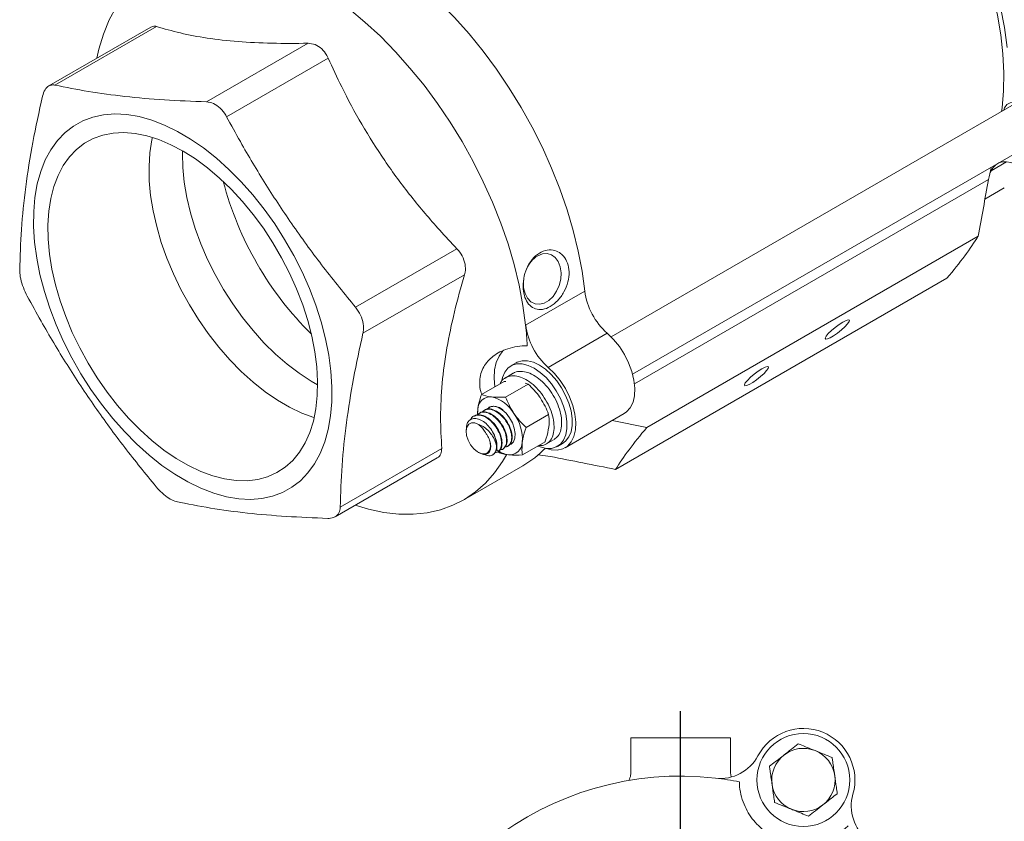
# Model space of a CAD drawing. Units: inches. Extents: x 0.7 to 33.3, y 0.7 to 21.3.
# Drawn here: x 19.1 to 27.7, y 8.2 to 15.2 of the extents above; entities that cross this region are included whole.
import ezdxf

# ---------------------------------------------------------------- set-up
doc = ezdxf.new("R2010")
doc.units = ezdxf.units.IN
doc.header["$MEASUREMENT"] = 0
doc.layers.add('1', color=7, linetype='Continuous')

# ---------------------------------------------------------------- blocks, each defined once
blk = doc.blocks.new('SW_CENTERMARKSYMBOL_0')
at = {"layer": '1', "color": 0}
for p, q in [((0, 0.2), (0, 3.2583)), ((0, 0), (0, 0.1)), ((-0.2, 0), (-3.4292, 0)), ((0, 0), (-0.1, 0)), ((0, 0), (0, -0.1)), ((0, 0), (0.1, 0)), ((0.2, 0), (3.332, 0)), ((0, -0.2), (0, -3.7115))]:
    blk.add_line(p, q, dxfattribs=at)

msp = doc.modelspace()

# ---------------------------------------------------------------- linework, layer by layer
at = {"color": 7, "linetype": 'Continuous', "lineweight": 15}
for p, q in [((20.2331, 15.0925), (19.3415, 14.5778)), ((20.282, 15.0978), (19.395, 14.5857)), ((21.6068, 14.9511), (20.7198, 14.439)), ((21.7819, 14.8216), (20.8949, 14.3095)), ((27.7981, 14.4298), (24.2555, 12.3847)), ((24.443, 12.06), (27.9856, 14.1051)), ((27.5675, 13.8226), (27.5745, 13.8371)), ((27.5217, 13.5895), (27.6907, 13.6871)), ((24.5673, 11.5937), (27.4622, 13.2649)), ((22.9079, 13.1558), (22.0208, 12.6437)), ((22.9741, 12.9283), (22.087, 12.4162)), ((24.2942, 11.2265), (27.189, 12.8977)), ((23.5084, 12.4863), (24.0246, 12.7843)), ((23.7049, 12.1188), (24.2211, 12.4168)), ((23.4255, 12.1579), (23.3796, 12.1313)), ((23.3993, 12.0665), (23.3284, 12.0256)), ((23.1228, 11.8822), (23.3196, 11.9959)), ((23.3355, 11.9958), (23.3196, 11.9959)), ((23.3333, 11.8589), (23.5301, 11.9725)), ((23.5301, 11.9725), (23.5039, 11.9814)), ((23.0895, 11.7514), (23.0887, 11.7058)), ((23.1031, 11.7194), (23.099, 11.7171)), ((23.1473, 11.745), (23.1432, 11.7426)), ((23.1904, 11.7698), (23.1874, 11.7681)), ((23.5121, 11.5943), (23.709, 11.7079)), ((23.8535, 11.4165), (24.3697, 11.7145)), ((23.0589, 11.6939), (23.0548, 11.6916)), ((24.265, 11.6541), (24.5673, 11.5937)), ((22.9886, 11.5756), (22.9886, 11.5593)), ((23.4806, 11.353), (23.6774, 11.4666)), ((23.6904, 11.4494), (23.7525, 11.4853)), ((23.7855, 11.4281), (23.8315, 11.4546)), ((22.7752, 11.4091), (21.8882, 10.897)), ((23.0946, 11.3756), (23.102, 11.3713)), ((23.2644, 11.3795), (23.2685, 11.3819)), ((23.3086, 11.4051), (23.3126, 11.4074)), ((23.3527, 11.4306), (23.3568, 11.4329)), ((21.8434, 10.8131), (22.7351, 11.3278)), ((23.2202, 11.354), (23.2243, 11.3564)), ((23.7244, 11.3403), (23.6144, 11.3535)), ((22.9672, 10.9603), (23.4834, 11.2583)), ((25.2969, 8.5733), (25.3048, 8.5391))]:
    msp.add_line(p, q, dxfattribs=at)
at = {"color": 8, "linetype": 'Continuous', "lineweight": 15}
for p, q in [((27.7104, 13.9155), (27.5745, 13.8371)), ((24.4597, 11.9743), (27.553, 13.7601))]:
    msp.add_line(p, q, dxfattribs=at)
at = {"color": 7, "linetype": 'Continuous', "lineweight": 15, "flags": 128}
for points in [[(27.7157, 14.9152), (27.6922, 15.089), (27.6586, 15.2663), (27.6149, 15.4461), (27.5615, 15.6273), (27.4986, 15.8091), (27.4265, 15.9904), (27.3457, 16.1702), (27.2565, 16.3475), (27.1596, 16.5213), (27.0554, 16.6908), (26.9444, 16.855), (26.8274, 17.0129), (26.7048, 17.1637), (26.5775, 17.3066), (26.4461, 17.4408), (26.3113, 17.5656), (26.1739, 17.6803), (26.0346, 17.7842), (25.8941, 17.8768), (25.7533, 17.9575), (25.613, 18.0261)], [(27.667, 14.3542), (27.671, 14.3855), (27.6833, 14.5366), (27.6853, 14.6943), (27.6772, 14.8576), (27.659, 15.0257), (27.6307, 15.1975), (27.5925, 15.3723), (27.5446, 15.5489), (27.4872, 15.7264), (27.4208, 15.904), (27.3456, 16.0805), (27.2621, 16.255), (27.1707, 16.4265), (27.0719, 16.5942), (26.9663, 16.7571), (26.8545, 16.9142), (26.737, 17.0648), (26.6146, 17.208), (26.4878, 17.343), (26.3574, 17.4691), (26.2241, 17.5855)], [(21.9219, 15.8952), (22.0622, 15.8267), (22.203, 15.7459), (22.3435, 15.6534), (22.4828, 15.5494), (22.6202, 15.4348), (22.755, 15.31), (22.8864, 15.1758), (23.0137, 15.0329), (23.1363, 14.882), (23.2533, 14.7241), (23.3643, 14.56), (23.4685, 14.3905), (23.5654, 14.2166), (23.6546, 14.0393), (23.7354, 13.8595), (23.8075, 13.6783), (23.8704, 13.4965), (23.9238, 13.3152), (23.9675, 13.1355), (24.0011, 12.9582), (24.0246, 12.7843)], [(20.2335, 15.5925), (20.1613, 15.5398), (20.0752, 15.4609), (19.9976, 15.37), (19.9289, 15.2678), (19.8695, 15.1547), (19.8196, 15.0314), (19.7797, 14.8986), (19.7617, 14.8204)], [(23.5084, 12.4863), (23.4849, 12.6602), (23.4513, 12.8375), (23.4076, 13.0173), (23.3542, 13.1985), (23.2913, 13.3803), (23.2192, 13.5616), (23.1384, 13.7413), (23.0493, 13.9187), (22.9523, 14.0925), (22.8481, 14.262), (22.7371, 14.4261), (22.6201, 14.5841), (22.4976, 14.7349), (22.3702, 14.8778), (22.2388, 15.012), (22.104, 15.1368), (21.9666, 15.2515), (21.8273, 15.3554), (21.6869, 15.448), (21.5461, 15.5287), (21.4057, 15.5972)], [(27.9575, 14.0549), (27.978, 14.0833), (27.9888, 14.1219), (27.9891, 14.1683), (27.979, 14.2192), (27.9592, 14.2712), (27.9309, 14.3208), (27.8961, 14.3645), (27.8573, 14.3993), (27.817, 14.423), (27.7779, 14.4339), (27.7428, 14.4312), (27.714, 14.4152), (27.6936, 14.3869), (27.6859, 14.3651)], [(21.5402, 11.1281), (21.4663, 11.0708), (21.3851, 11.0256), (21.2973, 10.9927), (21.2035, 10.9724), (21.1045, 10.9648), (21.0009, 10.9701), (20.8936, 10.9882), (20.7834, 11.0189), (20.6712, 11.062), (20.5577, 11.1172), (20.4439, 11.184), (20.3306, 11.262), (20.2187, 11.3506), (20.109, 11.449), (20.0024, 11.5566), (19.8997, 11.6725), (19.8016, 11.7958), (19.709, 11.9256), (19.6224, 12.0609), (19.5427, 12.2007), (19.4703, 12.3439), (19.4058, 12.4894), (19.3498, 12.6362), (19.3026, 12.783), (19.2646, 12.9288), (19.2361, 13.0725), (19.2173, 13.213), (19.2084, 13.3492), (19.2094, 13.48), (19.2203, 13.6046), (19.241, 13.7218), (19.2714, 13.8309), (19.3113, 13.931), (19.3603, 14.0213), (19.4181, 14.1012), (19.4841, 14.1701), (19.5581, 14.2273), (19.6392, 14.2726), (19.7271, 14.3055), (19.8209, 14.3258), (19.9199, 14.3333), (20.0235, 14.328), (20.1308, 14.31), (20.2409, 14.2793), (20.3532, 14.2362), (20.4667, 14.181), (20.5805, 14.1141), (20.6938, 14.0361), (20.8057, 13.9476), (20.9153, 13.8491), (21.0219, 13.7416), (21.1247, 13.6257), (21.2227, 13.5024), (21.3154, 13.3726), (21.4019, 13.2372), (21.4817, 13.0975), (21.5541, 12.9542), (21.6186, 12.8087), (21.6746, 12.662), (21.7218, 12.5151), (21.7598, 12.3693), (21.7883, 12.2256), (21.8071, 12.0852), (21.816, 11.949), (21.815, 11.8181), (21.8041, 11.6936), (21.7834, 11.5764), (21.753, 11.4673), (21.7131, 11.3672), (21.6641, 11.2768), (21.6063, 11.1969), (21.5402, 11.1281)], [(19.5833, 14.0233), (19.5212, 13.9582), (19.4673, 13.8822), (19.422, 13.796), (19.3857, 13.7003), (19.3588, 13.5959), (19.3415, 13.4836), (19.3338, 13.3644), (19.336, 13.2393), (19.3478, 13.1093), (19.3693, 12.9755), (19.4003, 12.839), (19.4405, 12.7009), (19.4896, 12.5624), (19.5471, 12.4246), (19.6127, 12.2887), (19.6857, 12.1557), (19.7655, 12.0269), (19.8516, 11.9031), (19.9431, 11.7856), (20.0393, 11.6752), (20.1394, 11.5729), (20.2427, 11.4796), (20.3481, 11.3959), (20.455, 11.3226), (20.5623, 11.2602), (20.6692, 11.2094), (20.7747, 11.1705), (20.8781, 11.1439), (20.9785, 11.1298), (21.075, 11.1282), (21.1669, 11.1392), (21.2533, 11.1628), (21.3336, 11.1986), (21.4071, 11.2465), (21.4731, 11.306), (21.5312, 11.3766), (21.5809, 11.4578), (21.6217, 11.5489), (21.6533, 11.649), (21.6754, 11.7575), (21.6879, 11.8733), (21.6907, 11.9956), (21.6837, 12.1233), (21.667, 12.2553), (21.6407, 12.3906), (21.6051, 12.5281), (21.5604, 12.6665), (21.5071, 12.8048), (21.4454, 12.9418), (21.3761, 13.0764), (21.2996, 13.2075), (21.2166, 13.3339), (21.1277, 13.4546), (21.0337, 13.5687), (20.9355, 13.6751), (20.8337, 13.7731), (20.7292, 13.8617), (20.6229, 13.9403), (20.5158, 14.0082), (20.4086, 14.0648), (20.3022, 14.1097), (20.1976, 14.1425), (20.0956, 14.1629), (19.9971, 14.1708), (19.9028, 14.166), (19.8136, 14.1487), (19.7301, 14.119), (19.6532, 14.0771), (19.5833, 14.0233)], [(20.2475, 14.1283), (20.2427, 14.1061), (20.2254, 13.9939), (20.2177, 13.8747), (20.2198, 13.7496), (20.2317, 13.6196), (20.2532, 13.4858), (20.2842, 13.3493), (20.3244, 13.2112), (20.3735, 13.0727), (20.431, 12.9349), (20.4966, 12.7989), (20.5696, 12.666), (20.6494, 12.5371), (20.7354, 12.4134), (20.827, 12.2959), (20.9232, 12.1855), (21.0233, 12.0832), (21.1266, 11.9898), (21.232, 11.9061), (21.3389, 11.8328), (21.4462, 11.7705), (21.553, 11.7197), (21.6586, 11.6808), (21.6608, 11.6801)], [(21.6909, 11.9659), (21.6333, 11.9985), (21.528, 12.067), (21.4237, 12.146), (21.3214, 12.2349), (21.2219, 12.333), (21.126, 12.4394), (21.0346, 12.5532), (20.9486, 12.6734), (20.8685, 12.7991), (20.7951, 12.929), (20.729, 13.0622), (20.6708, 13.1975), (20.6209, 13.3337), (20.5799, 13.4697), (20.548, 13.6043), (20.5255, 13.7364), (20.5126, 13.8648), (20.5095, 13.9884), (20.51, 14.0115)], [(27.5745, 13.8371), (27.5928, 13.8665), (27.6159, 13.8896), (27.6436, 13.9056), (27.675, 13.9144), (27.7096, 13.9156), (27.7466, 13.9092), (27.785, 13.8955), (27.8241, 13.8746)], [(23.4911, 12.8921), (23.4886, 12.8668), (23.4906, 12.8128), (23.5028, 12.7637), (23.5244, 12.7228), (23.5542, 12.6925), (23.5901, 12.6747), (23.6299, 12.6707), (23.6712, 12.6805), (23.7114, 12.7037), (23.7478, 12.7388), (23.7784, 12.7834), (23.801, 12.835), (23.8143, 12.8901), (23.8174, 12.9454), (23.8103, 12.9973), (23.7932, 13.0427), (23.7673, 13.0786), (23.7343, 13.1028), (23.6961, 13.1138), (23.6552, 13.1108), (23.6141, 13.0942), (23.6141, 13.0942)], [(26.28, 12.5147), (26.2469, 12.4936), (26.2123, 12.4678), (26.1797, 12.44), (26.1528, 12.4133), (26.1344, 12.3906), (26.1265, 12.3742), (26.1301, 12.3661), (26.1447, 12.367), (26.1687, 12.3769), (26.1996, 12.3947), (26.2339, 12.4185), (26.268, 12.4457), (26.2981, 12.4733), (26.3211, 12.4984), (26.3344, 12.5182), (26.3366, 12.5306), (26.3274, 12.5342), (26.3078, 12.5287), (26.28, 12.5147)], [(24.2211, 12.4168), (24.2762, 12.3629), (24.3269, 12.3004), (24.3714, 12.2312), (24.4083, 12.1578), (24.4364, 12.0826), (24.4547, 12.0081), (24.4626, 11.9368), (24.4598, 11.8712), (24.4464, 11.8134), (24.4229, 11.7653), (24.3901, 11.7287), (24.3697, 11.7145)], [(23.3164, 12.2679), (23.31, 12.2618), (23.2756, 12.2173), (23.2508, 12.1617), (23.2364, 12.0963), (23.2326, 12.0229), (23.2389, 11.9493)], [(23.3005, 12.0047), (23.3064, 12.0299), (23.3255, 12.0759), (23.3534, 12.1118), (23.3891, 12.1364), (23.4314, 12.1488), (23.4788, 12.1487), (23.5298, 12.1361), (23.5825, 12.1112), (23.6353, 12.0751), (23.6862, 12.029), (23.7337, 11.9743), (23.7759, 11.9131), (23.8116, 11.8473), (23.8395, 11.7791), (23.8587, 11.711), (23.8684, 11.6453), (23.8684, 11.5841), (23.8587, 11.5296), (23.8395, 11.4836), (23.8116, 11.4477), (23.7759, 11.4231), (23.7337, 11.4106), (23.6862, 11.4107), (23.6353, 11.4234), (23.616, 11.4312)], [(23.4255, 12.1579), (23.4351, 12.1629), (23.4774, 12.1754), (23.5248, 12.1753), (23.5757, 12.1626), (23.6285, 12.1378), (23.6812, 12.1017), (23.7322, 12.0555), (23.7796, 12.0009), (23.8219, 11.9396), (23.8576, 11.8738), (23.8855, 11.8057), (23.9046, 11.7376), (23.9144, 11.6718), (23.9144, 11.6106), (23.9046, 11.5561), (23.8855, 11.5101), (23.8576, 11.4742), (23.8315, 11.4546)], [(23.7049, 12.1188), (23.76, 12.0649), (23.8107, 12.0024), (23.8552, 11.9332), (23.8921, 11.8598), (23.9202, 11.7846), (23.9385, 11.7101), (23.9464, 11.6389), (23.9436, 11.5732), (23.9302, 11.5154), (23.9067, 11.4674), (23.8739, 11.4307), (23.8328, 11.4066), (23.7849, 11.396), (23.7317, 11.3991), (23.6899, 11.4103)], [(25.5729, 12.1065), (25.5398, 12.0854), (25.5052, 12.0596), (25.4726, 12.0318), (25.4456, 12.0051), (25.4273, 11.9824), (25.4194, 11.966), (25.423, 11.9579), (25.4376, 11.9588), (25.4616, 11.9687), (25.4924, 11.9865), (25.5268, 12.0103), (25.5609, 12.0375), (25.591, 12.0651), (25.614, 12.0902), (25.6273, 12.11), (25.6295, 12.1224), (25.6202, 12.126), (25.6007, 12.1205), (25.5729, 12.1065)], [(23.0895, 11.7514), (23.0876, 11.7229), (23.0882, 11.7026)], [(23.1716, 11.7534), (23.1761, 11.7585), (23.2008, 11.7746), (23.2317, 11.7784), (23.2665, 11.7694), (23.3026, 11.7484)], [(23.3026, 11.7484), (23.3373, 11.717), (23.3681, 11.6775), (23.3927, 11.6327), (23.4092, 11.5861), (23.4164, 11.5411), (23.4139, 11.501), (23.4017, 11.4688), (23.3808, 11.4468), (23.3581, 11.4377)], [(23.1983, 11.4638), (23.2002, 11.4252), (23.1921, 11.3935), (23.1748, 11.3716), (23.1499, 11.3616), (23.1199, 11.3645), (23.0874, 11.38), (23.0557, 11.4067), (23.0276, 11.4419), (23.0058, 11.4824), (22.9924, 11.5245), (22.9886, 11.564), (22.9949, 11.5973), (23.0105, 11.6212), (23.0341, 11.6336), (23.0634, 11.6332), (23.0956, 11.62)], [(22.0172, 10.9134), (22.1351, 10.8788), (22.2691, 10.851), (22.3997, 10.8365), (22.526, 10.8355), (22.6473, 10.8479), (22.763, 10.8738), (22.8725, 10.9128), (22.9751, 10.9649), (23.0703, 11.0297), (23.1576, 11.1069), (23.2364, 11.1961), (23.3065, 11.2967), (23.3402, 11.3551)]]:
    msp.add_lwpolyline(points, dxfattribs=at)
at = {"color": 7, "linetype": 'Continuous', "lineweight": 15}
msp.add_circle((25.9352, 8.5122), 0.406, dxfattribs=at)
for centre, radius, start, end in [((23.6992, 14.4889), 2.93, 194.7354, 225.25922), ((23.7474, 12.8817), 0.2508, 122.10387, 157.18904), ((24.6151, 12.8638), 0.5958, 187.66755, 228.61117), ((20.6361, 12.1791), 2.8886, 2.56054, 6.10489), ((24.0989, 12.5658), 0.5958, 187.66755, 228.61117), ((23.1993, 11.7512), 0.1098, 84.16078, 179.86058), ((23.1415, 11.5635), 0.3048, 30.11343, 76.91486), ((23.0898, 11.4875), 0.3897, 356.47072, 35.98822), ((23.0117, 11.433), 0.2419, 359.76509, 22.86522), ((23.3689, 11.4638), 0.1098, 264.16078, 359.86058), ((23.3902, 11.5668), 0.2147, 231.72898, 261.32094), ((23.0229, 12.0531), 0.9186, 300.08632, 315.84162), ((25.9352, 8.5122), 0.45, 343.89993, 152.10007), ((25.9352, 8.5122), 0.2765, 68, 128), ((25.2105, 8.8959), 0.37, 263.45934, 332.10007), ((25.9352, 8.5122), 0.2765, 128, 188), ((25.9352, 8.5122), 0.2765, 8, 68), ((24.8619, 5.8558), 2.69, 83.45934, 172.54066), ((24.8619, 5.8558), 2.69, 78.99575, 83.45934), ((25.9352, 8.5122), 0.2765, 308, 8), ((25.9352, 8.5122), 0.2765, 188, 248), ((26.723, 8.2848), 0.37, 163.89993, 232.54066), ((25.9352, 8.5122), 0.2765, 248, 308)]:
    msp.add_arc(centre, radius, start, end, dxfattribs=at)
for points, knots in [([(20.2327, 15.0917), (20.2446, 15.0966), (20.2608, 15.1033), (20.2776, 15.0989), (20.282, 15.0978)], [0, 0, 0, 0, 0.737264, 1, 1, 1, 1]), ([(20.282, 15.0978), (20.35, 15.0781), (20.4865, 15.0385), (20.7239, 14.9939), (20.9914, 14.9637), (21.2869, 14.9489), (21.5005, 14.9504), (21.6068, 14.9511)], [0, 0, 0, 0, 0.196088, 0.393315, 0.594976, 0.798429, 1, 1, 1, 1]), ([(21.6068, 14.9511), (21.6279, 14.9489), (21.6699, 14.9446), (21.7276, 14.9053), (21.7635, 14.8598), (21.7782, 14.8294), (21.7819, 14.8216)], [0, 0, 0, 0, 0.301372, 0.603105, 0.899005, 1, 1, 1, 1]), ([(21.7819, 14.8216), (21.8207, 14.7376), (21.9111, 14.542), (22.0735, 14.2414), (22.2746, 13.9208), (22.5032, 13.612), (22.7181, 13.3577), (22.8573, 13.2096), (22.9079, 13.1558)], [0, 0, 0, 0, 0.1393416, 0.3246604, 0.5099326, 0.700551, 0.8912263, 1, 1, 1, 1]), ([(19.2861, 14.4877), (19.2926, 14.5081), (19.3056, 14.5488), (19.3419, 14.5828), (19.3739, 14.5895), (19.3921, 14.5862), (19.395, 14.5857)], [0, 0, 0, 0, 0.314624, 0.629395, 0.94211, 1, 1, 1, 1]), ([(19.395, 14.5857), (19.4914, 14.5664), (19.6846, 14.5276), (20.0042, 14.4843), (20.3484, 14.4537), (20.5958, 14.4439), (20.7198, 14.439)], [0, 0, 0, 0, 0.247659, 0.496155, 0.74758, 1, 1, 1, 1]), ([(19.0873, 12.9685), (19.091, 13.0863), (19.0986, 13.3222), (19.1368, 13.6953), (19.1977, 14.0836), (19.2566, 14.3528), (19.2861, 14.4877)], [0, 0, 0, 0, 0.247659, 0.496155, 0.74758, 1, 1, 1, 1]), ([(20.7198, 14.439), (20.7404, 14.4358), (20.7816, 14.4293), (20.8409, 14.3865), (20.877, 14.3416), (20.8924, 14.3139), (20.8949, 14.3095)], [0, 0, 0, 0, 0.314624, 0.629395, 0.94211, 1, 1, 1, 1]), ([(20.8949, 14.3095), (20.9347, 14.2367), (21.0441, 14.037), (21.2358, 13.7153), (21.478, 13.3482), (21.7395, 12.9899), (21.927, 12.7592), (22.0208, 12.6437)], [0, 0, 0, 0, 0.124651, 0.341807, 0.559617, 0.77949, 1, 1, 1, 1]), ([(27.553, 13.7601), (27.5595, 13.7931), (27.5664, 13.828), (27.5759, 13.8668), (27.5765, 13.8689)], [0, 0, 0, 0, 0.945645, 1, 1, 1, 1]), ([(22.9079, 13.1558), (22.9247, 13.1352), (22.9583, 13.094), (22.9823, 13.0207), (22.9834, 12.9646), (22.976, 12.9356), (22.9741, 12.9283)], [0, 0, 0, 0, 0.301376, 0.60311, 0.899009, 1, 1, 1, 1]), ([(23.8034, 13.1214), (23.7855, 13.1301), (23.7471, 13.1488), (23.679, 13.144), (23.6099, 13.1103), (23.5496, 13.0477), (23.5064, 12.9646), (23.4848, 12.8726), (23.4856, 12.7848), (23.5061, 12.7109), (23.5431, 12.6566), (23.5941, 12.6254), (23.6562, 12.6209), (23.7243, 12.6457), (23.7906, 12.699), (23.8458, 12.775), (23.8811, 12.8637), (23.8915, 12.9531), (23.8769, 13.0318), (23.8451, 13.0892), (23.8158, 13.1118), (23.8034, 13.1214), (23.8034, 13.1214), (23.8034, 13.1214), (23.8034, 13.1214)], [0, 0, 0, 0, 0.04751, 0.101883, 0.158161, 0.215343, 0.272132, 0.327176, 0.379578, 0.429796, 0.479536, 0.530632, 0.584108, 0.639843, 0.696872, 0.753935, 0.809679, 0.862958, 0.913735, 0.96341, 1, 1, 1, 1, 1, 1, 1]), ([(19.1535, 12.741), (19.1413, 12.7658), (19.1169, 12.8153), (19.0941, 12.8922), (19.0872, 12.9421), (19.0873, 12.965), (19.0873, 12.9685)], [0, 0, 0, 0, 0.3146283, 0.6293997, 0.9421142, 1, 1, 1, 1]), ([(22.9741, 12.9283), (22.9435, 12.8197), (22.8822, 12.602), (22.8158, 12.2838), (22.7747, 11.9756), (22.7604, 11.6817), (22.7703, 11.4997), (22.7752, 11.4091)], [0, 0, 0, 0, 0.196088, 0.393315, 0.594976, 0.798429, 1, 1, 1, 1]), ([(20.2795, 11.0752), (20.187, 11.189), (20.0017, 11.4168), (19.7413, 11.7731), (19.4974, 12.1419), (19.3038, 12.4665), (19.1934, 12.6682), (19.1535, 12.741)], [0, 0, 0, 0, 0.217265, 0.435073, 0.654847, 0.875349, 1, 1, 1, 1]), ([(22.0208, 12.6437), (22.0369, 12.6212), (22.0691, 12.5762), (22.0923, 12.4995), (22.0933, 12.4462), (22.0879, 12.4202), (22.087, 12.4162)], [0, 0, 0, 0, 0.314628, 0.6294, 0.942114, 1, 1, 1, 1]), ([(22.087, 12.4162), (22.0581, 12.2839), (22, 12.0188), (21.9389, 11.6325), (21.8997, 11.2567), (21.892, 11.0171), (21.8882, 10.897)], [0, 0, 0, 0, 0.247659, 0.496155, 0.74758, 1, 1, 1, 1]), ([(23.1251, 11.8836), (23.1222, 11.8913), (23.1095, 11.9247), (23.1048, 11.9809), (23.1115, 12.0489), (23.1326, 12.1087), (23.1662, 12.1615), (23.2111, 12.2078), (23.267, 12.2465), (23.3349, 12.278), (23.4131, 12.2994), (23.4779, 12.3072), (23.5147, 12.308), (23.5219, 12.3082)], [0, 0, 0, 0, 0.0342798, 0.1483592, 0.2482359, 0.3481239, 0.4438668, 0.5396493, 0.6417165, 0.7438282, 0.8581489, 0.9725049, 1, 1, 1, 1]), ([(23.6258, 11.4368), (23.6311, 11.436), (23.6554, 11.4321), (23.6913, 11.4467), (23.7291, 11.4799), (23.752, 11.5326), (23.7592, 11.5992), (23.75, 11.6755), (23.7246, 11.7562), (23.6849, 11.8357), (23.6336, 11.9088), (23.5737, 11.9701), (23.5095, 12.0157), (23.4453, 12.0423), (23.3847, 12.0483), (23.3335, 12.0319), (23.2997, 12.0069), (23.2888, 11.9826), (23.2861, 11.9765)], [0, 0, 0, 0, 0.019167, 0.087269, 0.15537, 0.22465, 0.292751, 0.360853, 0.430133, 0.498234, 0.566336, 0.635616, 0.703717, 0.771819, 0.841099, 0.9092, 0.977302, 1, 1, 1, 1]), ([(23.7568, 11.488), (23.7698, 11.4978), (23.7962, 11.5179), (23.8184, 11.5712), (23.8257, 11.6375), (23.8164, 11.7139), (23.791, 11.7945), (23.7514, 11.8741), (23.7001, 11.9471), (23.6402, 12.0086), (23.5761, 12.054), (23.5114, 12.0811), (23.4522, 12.0851), (23.4139, 12.0789), (23.4001, 12.0666), (23.3995, 12.0661)], [0, 0, 0, 0, 0.081224, 0.165346, 0.248036, 0.330726, 0.414848, 0.497538, 0.580229, 0.66435, 0.747041, 0.829731, 0.913853, 0.996543, 1, 1, 1, 1]), ([(23.6371, 11.8504), (23.635, 11.8535), (23.6045, 11.898), (23.5659, 11.9366), (23.5301, 11.9725)], [0, 0, 0, 0, 0.070219, 1, 1, 1, 1]), ([(23.1228, 11.8822), (23.1119, 11.8483), (23.0973, 11.8031), (23.091, 11.7617), (23.0895, 11.7514)], [0, 0, 0, 0, 0.751068, 1, 1, 1, 1]), ([(23.2105, 11.8604), (23.208, 11.8607), (23.1727, 11.8648), (23.1469, 11.8738), (23.1228, 11.8822)], [0, 0, 0, 0, 0.070219, 1, 1, 1, 1]), ([(23.3333, 11.8589), (23.3113, 11.858), (23.2669, 11.8561), (23.2294, 11.859), (23.2105, 11.8604)], [0, 0, 0, 0, 0.495458, 1, 1, 1, 1]), ([(23.4052, 11.7165), (23.4031, 11.7196), (23.3731, 11.7645), (23.3525, 11.8134), (23.3333, 11.8589)], [0, 0, 0, 0, 0.070219, 1, 1, 1, 1]), ([(23.709, 11.7079), (23.6993, 11.7322), (23.6799, 11.7813), (23.6515, 11.8272), (23.6371, 11.8504)], [0, 0, 0, 0, 0.495458, 1, 1, 1, 1]), ([(23.2431, 11.3746), (23.2459, 11.3744), (23.2636, 11.3726), (23.2855, 11.395), (23.3009, 11.4393), (23.295, 11.5011), (23.2692, 11.5679), (23.2268, 11.63), (23.174, 11.6775), (23.1179, 11.7034), (23.0686, 11.7014), (23.0368, 11.685), (23.0293, 11.6645), (23.0279, 11.6607)], [0, 0, 0, 0, 0.019967, 0.126132, 0.232297, 0.338462, 0.444627, 0.550792, 0.656957, 0.763122, 0.869287, 0.975451, 1, 1, 1, 1]), ([(23.0606, 11.6911), (23.0648, 11.6946), (23.0809, 11.7078), (23.1229, 11.7044), (23.1779, 11.6802), (23.231, 11.6323), (23.2732, 11.5704), (23.2992, 11.5032), (23.3045, 11.4427), (23.2931, 11.3994), (23.2741, 11.3888), (23.2667, 11.3847)], [0, 0, 0, 0, 0.044312, 0.169312, 0.294312, 0.419312, 0.544312, 0.669312, 0.794312, 0.919312, 1, 1, 1, 1]), ([(23.2873, 11.4002), (23.2901, 11.3999), (23.3078, 11.3981), (23.3297, 11.4205), (23.3451, 11.4648), (23.3392, 11.5266), (23.3134, 11.5934), (23.271, 11.6555), (23.2181, 11.7032), (23.1627, 11.7282), (23.1129, 11.7293), (23.0914, 11.7097), (23.0813, 11.7005)], [0, 0, 0, 0, 0.020747, 0.131057, 0.241367, 0.351677, 0.461988, 0.572298, 0.682608, 0.792918, 0.903228, 1, 1, 1, 1]), ([(23.1048, 11.7166), (23.109, 11.7201), (23.1251, 11.7333), (23.1671, 11.7299), (23.2221, 11.7057), (23.2752, 11.6578), (23.3174, 11.5959), (23.3434, 11.5287), (23.3487, 11.4682), (23.3373, 11.4249), (23.3183, 11.4144), (23.3109, 11.4102)], [0, 0, 0, 0, 0.044312, 0.169312, 0.294312, 0.419312, 0.544312, 0.669312, 0.794312, 0.919312, 1, 1, 1, 1]), ([(23.3315, 11.4257), (23.3343, 11.4254), (23.352, 11.4237), (23.3739, 11.446), (23.3893, 11.4903), (23.3834, 11.5521), (23.3576, 11.6189), (23.3152, 11.681), (23.2623, 11.7287), (23.2069, 11.7537), (23.1571, 11.7548), (23.1355, 11.7352), (23.1255, 11.7261)], [0, 0, 0, 0, 0.020747, 0.131057, 0.241367, 0.351677, 0.461988, 0.572298, 0.682608, 0.792918, 0.903228, 1, 1, 1, 1]), ([(23.149, 11.7422), (23.1532, 11.7456), (23.1693, 11.7588), (23.2113, 11.7554), (23.2663, 11.7312), (23.3194, 11.6833), (23.3616, 11.6214), (23.3876, 11.5542), (23.3929, 11.4937), (23.3814, 11.4504), (23.3625, 11.4399), (23.3551, 11.4357)], [0, 0, 0, 0, 0.044312, 0.169312, 0.294312, 0.419312, 0.544312, 0.669312, 0.794312, 0.919312, 1, 1, 1, 1]), ([(23.3091, 11.7477), (23.3081, 11.7486), (23.2899, 11.7651), (23.2507, 11.7779), (23.2014, 11.7806), (23.1798, 11.7608), (23.1696, 11.7516)], [0, 0, 0, 0, 0.020103, 0.360668, 0.701233, 1, 1, 1, 1]), ([(23.1932, 11.7677), (23.1972, 11.7716), (23.2049, 11.779), (23.2167, 11.7778), (23.2224, 11.7772)], [0, 0, 0, 0, 0.522329, 1, 1, 1, 1]), ([(23.5121, 11.5943), (23.4927, 11.613), (23.4535, 11.6506), (23.4214, 11.6944), (23.4052, 11.7165)], [0, 0, 0, 0, 0.495458, 1, 1, 1, 1]), ([(23.7107, 11.5974), (23.7119, 11.6077), (23.7163, 11.648), (23.7121, 11.6824), (23.709, 11.7079)], [0, 0, 0, 0, 0.256597, 1, 1, 1, 1]), ([(23.2347, 11.527), (23.2248, 11.5456), (23.2053, 11.5827), (23.1631, 11.6288), (23.1177, 11.661), (23.0729, 11.675), (23.0338, 11.67), (23.0054, 11.6463), (22.9898, 11.6131), (22.9901, 11.586), (22.9902, 11.5755)], [0, 0, 0, 0, 0.135477, 0.270021, 0.403451, 0.535564, 0.6654, 0.795039, 0.921295, 1, 1, 1, 1]), ([(23.1564, 11.55), (23.148, 11.5633), (23.1311, 11.59), (23.1082, 11.6108), (23.0964, 11.6194), (23.0956, 11.62)], [0, 0, 0, 0, 0.481805, 0.963589, 1, 1, 1, 1]), ([(23.0956, 11.62), (23.1094, 11.6146), (23.1373, 11.6038), (23.1785, 11.5708), (23.2134, 11.5283), (23.241, 11.4794), (23.2494, 11.448), (23.2537, 11.432)], [0, 0, 0, 0, 0.1878146, 0.3800156, 0.5818193, 0.7866104, 1, 1, 1, 1]), ([(23.1983, 11.4638), (23.1967, 11.4697), (23.1908, 11.4906), (23.177, 11.521), (23.1619, 11.5422), (23.1564, 11.55)], [0, 0, 0, 0, 0.197624, 0.706596, 1, 1, 1, 1]), ([(23.4788, 11.4635), (23.4804, 11.4738), (23.4866, 11.5151), (23.5012, 11.5603), (23.5121, 11.5943)], [0, 0, 0, 0, 0.248932, 1, 1, 1, 1]), ([(23.6774, 11.4666), (23.6811, 11.4776), (23.6966, 11.5228), (23.7046, 11.5653), (23.7107, 11.5974)], [0, 0, 0, 0, 0.24238, 1, 1, 1, 1]), ([(23.1025, 11.3724), (23.1122, 11.3671), (23.1342, 11.3553), (23.1647, 11.3564), (23.1895, 11.3724), (23.2028, 11.4031), (23.204, 11.4361), (23.1996, 11.4575), (23.1983, 11.4638)], [0, 0, 0, 0, 0.154975, 0.3490749, 0.5433236, 0.7320974, 0.9202504, 1, 1, 1, 1]), ([(23.2347, 11.527), (23.242, 11.5077), (23.2567, 11.4695), (23.2595, 11.415), (23.2489, 11.3738), (23.23, 11.3633), (23.2225, 11.3592)], [0, 0, 0, 0, 0.258212, 0.514135, 0.809403, 1, 1, 1, 1]), ([(23.4806, 11.353), (23.4794, 11.3607), (23.4742, 11.3941), (23.4768, 11.4334), (23.4788, 11.4635)], [0, 0, 0, 0, 0.232688, 1, 1, 1, 1]), ([(22.7752, 11.4091), (22.7739, 11.393), (22.7712, 11.3607), (22.7526, 11.3336), (22.7349, 11.3281), (22.7342, 11.3278)], [0, 0, 0, 0, 0.489555, 0.979699, 1, 1, 1, 1]), ([(23.1498, 11.359), (23.1543, 11.3562), (23.1753, 11.3432), (23.2092, 11.3454), (23.2418, 11.3677), (23.2533, 11.403), (23.2536, 11.4268), (23.2537, 11.432)], [0, 0, 0, 0, 0.078212, 0.359621, 0.64103, 0.922439, 1, 1, 1, 1]), ([(23.2701, 11.3763), (23.2823, 11.3715), (23.3069, 11.362), (23.3407, 11.357), (23.3578, 11.3545)], [0, 0, 0, 0, 0.495458, 1, 1, 1, 1]), ([(23.3578, 11.3545), (23.3603, 11.3542), (23.3961, 11.3504), (23.4399, 11.3517), (23.4806, 11.353)], [0, 0, 0, 0, 0.070219, 1, 1, 1, 1]), ([(20.4545, 10.9457), (20.4378, 10.9512), (20.4044, 10.9622), (20.3454, 11.0052), (20.3035, 11.0467), (20.2827, 11.0713), (20.2795, 11.0752)], [0, 0, 0, 0, 0.314624, 0.629395, 0.94211, 1, 1, 1, 1]), ([(21.7794, 10.799), (21.6577, 10.8038), (21.414, 10.8134), (21.0714, 10.8435), (20.7491, 10.8867), (20.5529, 10.926), (20.4545, 10.9457)], [0, 0, 0, 0, 0.247659, 0.496155, 0.74758, 1, 1, 1, 1]), ([(21.8882, 10.897), (21.8856, 10.8789), (21.8804, 10.8426), (21.8445, 10.8088), (21.8065, 10.7987), (21.783, 10.799), (21.7794, 10.799)], [0, 0, 0, 0, 0.314624, 0.629395, 0.94211, 1, 1, 1, 1]), ([(24.4269, 8.8808), (24.4988, 8.8808), (24.5714, 8.8808), (24.7181, 8.8808), (24.7912, 8.8808), (25.0094, 8.8808), (25.1537, 8.8808), (25.2969, 8.8808)], [0, 0, 0, 0, 0.25, 0.25, 0.5, 0.5, 1, 1, 1, 1]), ([(25.7649, 8.73), (25.7871, 8.7473), (25.831, 8.7816), (25.8709, 8.8128), (25.8907, 8.8283)], [0, 0, 0, 0, 0.503998, 1, 1, 1, 1]), ([(25.8907, 8.8283), (25.911, 8.8201), (25.9522, 8.8035), (26.0033, 8.7828), (26.0325, 8.771), (26.0387, 8.7685)], [0, 0, 0, 0, 0.432384, 0.879551, 1, 1, 1, 1]), ([(25.6391, 8.6318), (25.6564, 8.6452), (25.6914, 8.6726), (25.7348, 8.7065), (25.7597, 8.7259), (25.7649, 8.73)], [0, 0, 0, 0, 0.432384, 0.879551, 1, 1, 1, 1]), ([(26.0387, 8.7685), (26.0648, 8.758), (26.1164, 8.7371), (26.1634, 8.7181), (26.1867, 8.7087)], [0, 0, 0, 0, 0.503998, 1, 1, 1, 1]), ([(26.1867, 8.7087), (26.1884, 8.6969), (26.195, 8.6498), (26.2027, 8.595), (26.2086, 8.5533), (26.209, 8.5506)], [0, 0, 0, 0, 0.239042, 0.95207, 1, 1, 1, 1]), ([(25.6613, 8.4737), (25.661, 8.4763), (25.6551, 8.518), (25.6474, 8.5728), (25.6408, 8.6199), (25.6391, 8.6318)], [0, 0, 0, 0, 0.04793, 0.760958, 1, 1, 1, 1]), ([(24.4091, 8.5068), (24.4163, 8.5227), (24.4264, 8.5449), (24.4268, 8.567), (24.4269, 8.5733)], [0, 0, 0, 0, 0.714976, 1, 1, 1, 1]), ([(26.209, 8.5506), (26.2138, 8.516), (26.2216, 8.4608), (26.2286, 8.411), (26.2312, 8.3926)], [0, 0, 0, 0, 0.628801, 1, 1, 1, 1]), ([(26.3268, 8.1119), (26.3023, 8.0902), (26.2532, 8.0469), (26.1654, 7.9985), (26.069, 7.9652), (25.9689, 7.9501), (25.8692, 7.9534), (25.7773, 7.9722), (25.6933, 8.0048), (25.6199, 8.0467), (25.5554, 8.0981), (25.4991, 8.1576), (25.452, 8.2251), (25.4136, 8.302), (25.3872, 8.3858), (25.3772, 8.4523), (25.3757, 8.4892), (25.3754, 8.4963)], [0, 0, 0, 0, 0.079244, 0.158457, 0.23807, 0.317616, 0.389748, 0.461836, 0.52495, 0.58807, 0.648572, 0.709098, 0.773596, 0.838121, 0.910362, 0.982625, 1, 1, 1, 1]), ([(25.6836, 8.3156), (25.681, 8.3341), (25.674, 8.3839), (25.6662, 8.439), (25.6613, 8.4737)], [0, 0, 0, 0, 0.371199, 1, 1, 1, 1]), ([(26.2312, 8.3926), (26.214, 8.3791), (26.1789, 8.3517), (26.1355, 8.3178), (26.1107, 8.2984), (26.1054, 8.2943)], [0, 0, 0, 0, 0.432384, 0.879551, 1, 1, 1, 1]), ([(25.8316, 8.2558), (25.8055, 8.2663), (25.7539, 8.2872), (25.7069, 8.3062), (25.6836, 8.3156)], [0, 0, 0, 0, 0.503998, 1, 1, 1, 1]), ([(26.1054, 8.2943), (26.0833, 8.277), (26.0393, 8.2427), (25.9994, 8.2115), (25.9796, 8.196)], [0, 0, 0, 0, 0.503998, 1, 1, 1, 1]), ([(25.9796, 8.196), (25.9593, 8.2042), (25.9181, 8.2208), (25.867, 8.2415), (25.8378, 8.2533), (25.8316, 8.2558)], [0, 0, 0, 0, 0.432384, 0.879551, 1, 1, 1, 1])]:
    msp.add_open_spline(points, degree=3, knots=knots, dxfattribs=at)
for points in [[(27.4622, 13.2649), (27.4925, 13.4299), (27.5228, 13.595), (27.553, 13.7601)], [(27.189, 12.8977), (27.2471, 12.9661), (27.3509, 13.0959), (27.4292, 13.211), (27.4622, 13.2649)], [(24.5673, 11.5937), (24.5092, 11.5253), (24.4055, 11.3956), (24.3271, 11.2805), (24.2942, 11.2265)], [(24.2942, 11.2265), (24.1042, 11.2643), (23.9143, 11.3022), (23.7244, 11.3403)], [(24.4269, 8.5733), (24.4269, 8.6758), (24.4269, 8.7783), (24.4269, 8.8808)], [(25.2969, 8.8808), (25.2969, 8.7783), (25.2969, 8.6758), (25.2969, 8.5733)]]:
    msp.add_open_spline(points, degree=3, dxfattribs=at)

# ---------------------------------------------------------------- block references
at = {"layer": '1', "color": 7}
msp.add_blockref('SW_CENTERMARKSYMBOL_0', (24.8619, 5.8558), dxfattribs=at)

doc.saveas('drawing.dxf')
